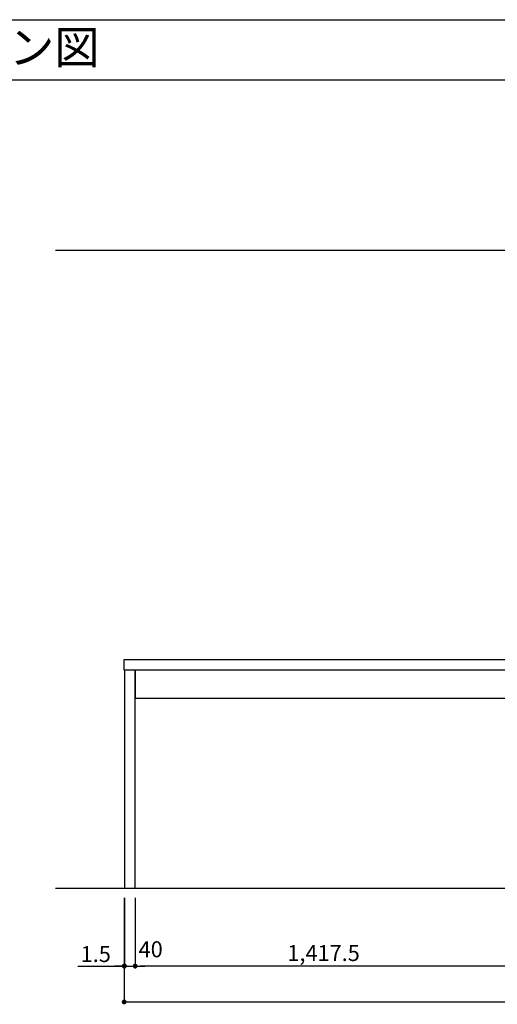
# Model space of a CAD drawing. Extents: x 28111 to 54233, y -32850 to -24450.
# Drawn here: x 33338 to 35135, y -28154 to -24450 of the extents above; entities that cross this region are included whole.
import ezdxf
from ezdxf.enums import TextEntityAlignment as Align

# ---------------------------------------------------------------- set-up
doc = ezdxf.new("R2010")
doc.units = 0
doc.header["$LTSCALE"] = 50
doc.header["$MEASUREMENT"] = 0
doc.layers.get('0').update_dxf_attribs({"linetype": 'CONTINUOUS'})
for name, color, linetype in [('111-壁仕上', 3, 'CONTINUOUS'), ('120-キャビネット（外）', 7, 'CONTINUOUS'), ('126-甲板', 2, 'CONTINUOUS'), ('160-文字', 254, 'CONTINUOUS'), ('166-寸法B', 11, 'CONTINUOUS'), ('190-図面外枠', 5, 'CONTINUOUS')]:
    doc.layers.add(name, color=color, linetype=linetype)
doc.styles.add('KH001', font='txt')
doc.dimstyles.new('KH1xx030', dxfattribs={"dimscale": 30, "dimtxt": 2, "dimasz": 0.6, "dimexe": 0.3, "dimexo": 1.2, "dimgap": 0.5, "dimtad": 3, "dimdec": 1, "dimdsep": 46, "dimlunit": 6, "dimtxsty": 'KH001', "dimblk": 'DOT', "dimcen": 1, "dimdle": 1, "dimclrd": 256, "dimclre": 256, "dimclrt": 256, "dimadec": 0, "dimazin": 0, "dimtfac": 1, "dimtdec": 1, "dimtix": 1, "dimtmove": 2, "dimatfit": 3, "dimldrblk": 'CLOSEDBLANK', "dimfxl": 1, "dimtolj": 1, "dimtzin": 0, "dimlwd": -1, "dimlwe": -1, "dimarcsym": 0})

# ---------------------------------------------------------------- blocks, each defined once
blk = doc.blocks.new('_Dot')
at = {"color": 0, "linetype": 'ByBlock', "lineweight": -2}
blk.add_line((-0.5, 0), (-1, 0), dxfattribs=at)
at = {"color": 0, "linetype": 'ByBlock', "const_width": 0.5}
blk.add_lwpolyline([(-0.25, 0, 1), (0.25, 0, 1)], format="xyb", close=True, dxfattribs=at)
blk = doc.blocks.new('*D40')
at = {"layer": '166-寸法B', "transparency": 16777216}
for p, q in [((33731.4, -27753.8), (33731.4, -28154.4)), ((37331.4, -27753.8), (37331.4, -28154.4)), ((33749.4, -28145.4), (37313.4, -28145.4))]:
    blk.add_line(p, q, dxfattribs=at)
at = {"layer": '166-寸法B', "transparency": 16777216, "xscale": 18, "yscale": 18, "zscale": 18, "rotation": 180}
blk.add_blockref('_Dot', (33731.4, -28145.4), dxfattribs=at)
at = {"layer": '166-寸法B', "transparency": 16777216, "xscale": 18, "yscale": 18, "zscale": 18}
blk.add_blockref('_Dot', (37331.4, -28145.4), dxfattribs=at)
at = {"layer": '166-寸法B', "transparency": 16777216, "insert": (35531.4, -28096.6), "char_height": 60, "attachment_point": 5, "style": 'KH001'}
blk.add_mtext('\\A1;3,600', dxfattribs=at)
blk = doc.blocks.new('_ClosedBlank')
at = {"color": 0, "linetype": 'ByBlock', "lineweight": -2}
for p, q in [((-1, 0.17), (0, 0)), ((-1, 0.17), (-1, -0.17)), ((0, 0), (-1, -0.17))]:
    blk.add_line(p, q, dxfattribs=at)
blk = doc.blocks.new('*D41')
at = {"layer": '166-寸法B', "transparency": 16777216}
for p, q in [((33772.9, -27753.8), (33772.9, -28019.4)), ((35190.4, -27753.8), (35190.4, -28019.4)), ((35172.4, -28010.4), (33790.9, -28010.4))]:
    blk.add_line(p, q, dxfattribs=at)
at = {"layer": '166-寸法B', "transparency": 16777216, "xscale": 18, "yscale": 18, "zscale": 18, "rotation": 180}
blk.add_blockref('_Dot', (33772.9, -28010.4), dxfattribs=at)
at = {"layer": '166-寸法B', "transparency": 16777216, "xscale": 18, "yscale": 18, "zscale": 18}
blk.add_blockref('_Dot', (35190.4, -28010.4), dxfattribs=at)
at = {"layer": '166-寸法B', "transparency": 16777216, "insert": (34481.6, -27961.6), "char_height": 60, "attachment_point": 5, "style": 'KH001'}
blk.add_mtext('\\A1;1,417.5', dxfattribs=at)
blk = doc.blocks.new('*D42')
at = {"layer": '166-寸法B', "transparency": 16777216}
for p, q in [((33732.9, -27753.8), (33732.9, -28019.4)), ((33772.9, -27753.8), (33772.9, -28019.4)), ((33714.9, -28010.4), (33696.9, -28010.4)), ((33732.9, -28010.4), (33772.9, -28010.4)), ((33790.9, -28010.4), (33808.9, -28010.4))]:
    blk.add_line(p, q, dxfattribs=at)
at = {"layer": '166-寸法B', "transparency": 16777216, "xscale": 18, "yscale": 18, "zscale": 18}
blk.add_blockref('_Dot', (33732.9, -28010.4), dxfattribs=at)
at = {"layer": '166-寸法B', "transparency": 16777216, "xscale": 18, "yscale": 18, "zscale": 18, "rotation": 180}
blk.add_blockref('_Dot', (33772.9, -28010.4), dxfattribs=at)
at = {"layer": '166-寸法B', "transparency": 16777216, "insert": (33831.2, -27947.4), "char_height": 60, "attachment_point": 5, "style": 'KH001'}
blk.add_mtext('\\A1;40', dxfattribs=at)
blk = doc.blocks.new('*D43')
at = {"layer": '166-寸法B', "transparency": 16777216}
for p, q in [((33731.4, -27753.8), (33731.4, -28019.4)), ((33732.9, -27753.8), (33732.9, -28019.4)), ((33557.2, -28010.4), (33731.4, -28010.4)), ((33713.4, -28010.4), (33695.4, -28010.4)), ((33732.9, -28010.4), (33731.4, -28010.4)), ((33732.9, -28010.4), (33731.4, -28010.4)), ((33750.9, -28010.4), (33768.9, -28010.4))]:
    blk.add_line(p, q, dxfattribs=at)
at = {"layer": '166-寸法B', "transparency": 16777216, "xscale": 18, "yscale": 18, "zscale": 18}
blk.add_blockref('_Dot', (33731.4, -28010.4), dxfattribs=at)
at = {"layer": '166-寸法B', "transparency": 16777216, "xscale": 18, "yscale": 18, "zscale": 18, "rotation": 180}
blk.add_blockref('_Dot', (33732.9, -28010.4), dxfattribs=at)
at = {"layer": '166-寸法B', "transparency": 16777216, "insert": (33624.6, -27965.4), "char_height": 60, "attachment_point": 5, "style": 'KH001'}
blk.add_mtext('\\A1;1.5', dxfattribs=at)

msp = doc.modelspace()

# ---------------------------------------------------------------- linework, layer by layer
at = {"layer": '111-壁仕上', "ltscale": 2}
for p, q in [((33472.62, -25317.75), (37942.49, -25317.75)), ((33472.62, -27717.75), (37968.66, -27717.75))]:
    msp.add_line(p, q, dxfattribs=at)
at = {"layer": '120-キャビネット（外）', "color": 6}
for points in [[(33772.88, -26897.75), (33732.91, -26897.75), (33732.91, -27717.75), (33772.88, -27717.75)], [(35190.38, -26897.75), (33772.88, -26897.75), (33772.88, -27002.75), (35190.38, -27002.75)]]:
    msp.add_lwpolyline(points, close=True, dxfattribs=at)
at = {"layer": '126-甲板'}
msp.add_lwpolyline([(33731.38, -26857.75), (37328.38, -26857.75), (37328.38, -26897.75), (33731.38, -26897.75)], close=True, dxfattribs=at)
at = {"layer": '190-図面外枠'}
msp.add_line((28110.56, -24450.4), (40259.38, -24450.4), dxfattribs=at)
msp.add_lwpolyline([(28110.56, -24676.44), (40259.38, -24676.44)], dxfattribs=at)

# ---------------------------------------------------------------- texts
at = {"layer": '160-文字', "style": 'KH001'}
msp.add_text('キッチン ポポラートアイランド\u3000間口3600\u3000Ｒ（右シンク） プラン図', height=125, dxfattribs=at).set_placement((28238.8, -24554.44), align=Align.MIDDLE_LEFT)

# ---------------------------------------------------------------- dimensions: what is measured, and where the dimension line sits
at = {"layer": '166-寸法B'}
dim = msp.add_linear_dim(base=(33731.38, -28010.45), p1=(33732.91, -27717.75), p2=(33731.38, -27717.75), angle=180, dimstyle='KH1xx030', override={"dimtmove": 1}, dxfattribs=at)
dim.commit()
dim.dimension.update_dxf_attribs({"geometry": '*D43', "text_midpoint": (33624.61, -28008), "dimtype": 128})
dim = msp.add_linear_dim(base=(33772.88, -28010.45), p1=(33732.91, -27717.75), p2=(33772.88, -27717.75), angle=180, dimstyle='KH1xx030', dxfattribs=at)
dim.commit()
dim.dimension.update_dxf_attribs({"geometry": '*D42', "text_midpoint": (33831.24, -27947.44), "dimtype": 128})
for base, p1, p2, picture, middle in [((37331.38, -28145.45), (33731.38, -27717.75), (37331.38, -27717.75), '*D40', (35531.38, -28096.64)), ((33772.88, -28010.45), (35190.38, -27717.75), (33772.88, -27717.75), '*D41', (34481.63, -27961.64))]:
    dim = msp.add_linear_dim(base=base, p1=p1, p2=p2, angle=180, dimstyle='KH1xx030', dxfattribs=at)
    dim.commit()
    dim.dimension.update_dxf_attribs({"geometry": picture, "text_midpoint": middle})

doc.saveas('drawing.dxf')
